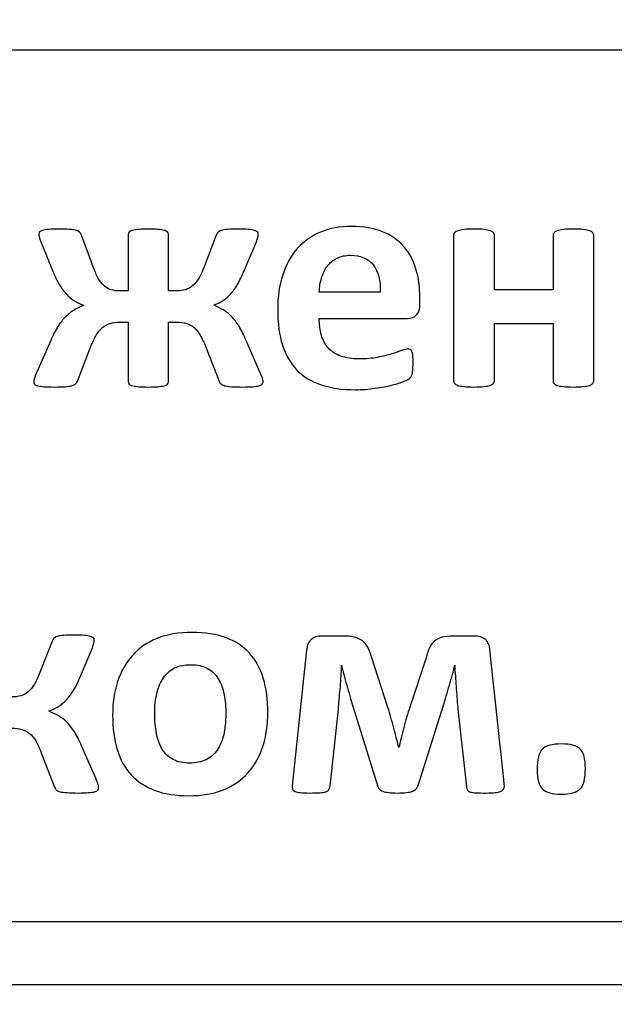
# Model space of a CAD drawing. Units: millimetres. Extents: x 439 to 1308, y -185 to 692.
# Drawn here: x 507 to 511, y 249 to 255 of the extents above; entities that cross this region are included whole.
import ezdxf

# ---------------------------------------------------------------- set-up
doc = ezdxf.new("R2010")
doc.units = ezdxf.units.MM
doc.header["$MEASUREMENT"] = 0
doc.layers.add('layer 1', color=7, linetype='Continuous')

msp = doc.modelspace()

# ---------------------------------------------------------------- linework, layer by layer
at = {"layer": 'layer 1', "lineweight": 20}
msp.add_open_spline([(464.8402, 296.0319), (464.8402, 296.0319), (841.44, 296.0319), (841.44, 296.0319), (841.44, 296.0319), (841.44, 296.0319), (841.44, 209.7892), (841.44, 209.7892), (841.44, 209.7892), (841.44, 209.7892), (464.8402, 209.7892), (464.8402, 209.7892), (464.8402, 209.7892), (464.8402, 209.7892), (464.8402, 296.0319), (464.8402, 296.0319)], degree=3, knots=[0, 0, 0, 0, 0.25, 0.25, 0.25, 0.25, 0.5, 0.5, 0.5, 0.5, 0.75, 0.75, 0.75, 0.75, 1, 1, 1, 1], dxfattribs=at)
at = {"layer": 'layer 1'}
for points, knots in [([(476.7442, 260.8541), (476.7442, 260.8541), (524.0646, 260.8541), (524.0646, 260.8541), (524.0646, 260.8541), (524.4328, 260.8541), (524.7679, 260.7047), (525.011, 260.4644), (525.011, 260.4644), (525.2535, 260.2243), (525.4042, 259.8931), (525.4042, 259.5289), (525.4042, 259.5289), (525.4042, 259.5289), (525.4042, 244.1794), (525.4042, 244.1794), (525.4042, 244.1794), (525.4042, 243.8153), (525.2535, 243.484), (525.011, 243.2439), (525.011, 243.2439), (524.7679, 243.0036), (524.4328, 242.8542), (524.0646, 242.8542), (524.0646, 242.8542), (524.0646, 242.8542), (476.7442, 242.8542), (476.7442, 242.8542), (476.7442, 242.8542), (476.3761, 242.8542), (476.0409, 243.0036), (475.7979, 243.2439), (475.7979, 243.2439), (475.5553, 243.484), (475.4045, 243.8153), (475.4045, 244.1794), (475.4045, 244.1794), (475.4045, 244.1794), (475.4045, 259.5289), (475.4045, 259.5289), (475.4045, 259.5289), (475.4045, 259.8931), (475.5553, 260.2243), (475.7979, 260.4644), (475.7979, 260.4644), (476.0409, 260.7047), (476.3761, 260.8541), (476.7442, 260.8541)], [0, 0, 0, 0, 0.083333, 0.083333, 0.083333, 0.083333, 0.166667, 0.166667, 0.166667, 0.166667, 0.25, 0.25, 0.25, 0.25, 0.333333, 0.333333, 0.333333, 0.333333, 0.416667, 0.416667, 0.416667, 0.416667, 0.5, 0.5, 0.5, 0.5, 0.583333, 0.583333, 0.583333, 0.583333, 0.666667, 0.666667, 0.666667, 0.666667, 0.75, 0.75, 0.75, 0.75, 0.833333, 0.833333, 0.833333, 0.833333, 0.916667, 0.916667, 0.916667, 0.916667, 1, 1, 1, 1]), ([(476.8417, 260.4541), (476.5564, 260.4541), (476.297, 260.3399), (476.1094, 260.1559), (476.1094, 260.1559), (475.9214, 259.9717), (475.8046, 259.7173), (475.8046, 259.4375), (475.8046, 259.4375), (475.8046, 259.4375), (475.8046, 244.2708), (475.8046, 244.2708), (475.8046, 244.2708), (475.8046, 243.991), (475.9214, 243.7366), (476.1094, 243.5524), (476.1094, 243.5524), (476.297, 243.3684), (476.5564, 243.2542), (476.8417, 243.2542), (476.8417, 243.2542), (476.8417, 243.2542), (523.9672, 243.2542), (523.9672, 243.2542), (523.9672, 243.2542), (524.2524, 243.2542), (524.5117, 243.3684), (524.6995, 243.5524), (524.6995, 243.5524), (524.8875, 243.7366), (525.0043, 243.991), (525.0043, 244.2708), (525.0043, 244.2708), (525.0043, 244.2708), (525.0043, 259.4375), (525.0043, 259.4375), (525.0043, 259.4375), (525.0043, 259.7173), (524.8875, 259.9717), (524.6995, 260.1559), (524.6995, 260.1559), (524.5117, 260.3399), (524.2524, 260.4541), (523.9672, 260.4541), (523.9672, 260.4541), (523.9672, 260.4541), (476.8417, 260.4541), (476.8417, 260.4541)], [0, 0, 0, 0, 0.083333, 0.083333, 0.083333, 0.083333, 0.166667, 0.166667, 0.166667, 0.166667, 0.25, 0.25, 0.25, 0.25, 0.333333, 0.333333, 0.333333, 0.333333, 0.416667, 0.416667, 0.416667, 0.416667, 0.5, 0.5, 0.5, 0.5, 0.583333, 0.583333, 0.583333, 0.583333, 0.666667, 0.666667, 0.666667, 0.666667, 0.75, 0.75, 0.75, 0.75, 0.833333, 0.833333, 0.833333, 0.833333, 0.916667, 0.916667, 0.916667, 0.916667, 1, 1, 1, 1]), ([(485.9046, 248.8541), (485.9046, 248.8541), (514.9044, 248.8541), (514.9044, 248.8541), (514.9044, 248.8541), (514.9044, 248.8541), (514.9044, 260.3541), (514.9044, 260.3541), (514.9044, 260.3541), (514.9044, 260.3541), (485.9046, 260.3541), (485.9046, 260.3541), (485.9046, 260.3541), (485.9046, 260.3541), (485.9046, 248.8541), (485.9046, 248.8541)], [0, 0, 0, 0, 0.25, 0.25, 0.25, 0.25, 0.5, 0.5, 0.5, 0.5, 0.75, 0.75, 0.75, 0.75, 1, 1, 1, 1]), ([(486.3045, 249.2541), (486.3045, 249.2541), (514.5045, 249.2541), (514.5045, 249.2541), (514.5045, 249.2541), (514.5045, 249.2541), (514.5045, 254.8041), (514.5045, 254.8041), (514.5045, 254.8041), (514.5045, 254.8041), (486.3045, 254.8041), (486.3045, 254.8041), (486.3045, 254.8041), (486.3045, 254.8041), (486.3045, 249.2541), (486.3045, 249.2541)], [0, 0, 0, 0, 0.25, 0.25, 0.25, 0.25, 0.5, 0.5, 0.5, 0.5, 0.75, 0.75, 0.75, 0.75, 1, 1, 1, 1]), ([(508.3236, 252.6892), (508.3236, 252.6839), (508.3218, 252.6793), (508.318, 252.6754), (508.318, 252.6754), (508.3141, 252.6716), (508.3074, 252.6684), (508.2975, 252.6659), (508.2975, 252.6659), (508.2873, 252.6638), (508.2742, 252.6617), (508.2576, 252.6603), (508.2576, 252.6603), (508.2411, 252.6589), (508.2195, 252.6581), (508.1934, 252.6581), (508.1934, 252.6581), (508.1645, 252.6581), (508.1409, 252.6589), (508.1222, 252.6603), (508.1222, 252.6603), (508.1035, 252.6617), (508.089, 252.6638), (508.0788, 252.6666), (508.0788, 252.6666), (508.0686, 252.6694), (508.0608, 252.673), (508.0559, 252.6779), (508.0559, 252.6779), (508.0513, 252.6828), (508.0474, 252.6881), (508.0446, 252.6945), (508.0446, 252.6945), (508.0446, 252.6945), (507.9588, 252.9125), (507.9588, 252.9125), (507.9588, 252.9125), (507.9472, 252.9428), (507.9356, 252.9682), (507.9236, 252.9884), (507.9236, 252.9884), (507.9119, 253.0088), (507.8992, 253.025), (507.8851, 253.037), (507.8851, 253.037), (507.871, 253.049), (507.8551, 253.0579), (507.8375, 253.0628), (507.8375, 253.0628), (507.8198, 253.0681), (507.799, 253.0706), (507.775, 253.0706), (507.775, 253.0706), (507.775, 253.0706), (507.7221, 253.0706), (507.7221, 253.0706), (507.7221, 253.0706), (507.7221, 253.0706), (507.7221, 252.6903), (507.7221, 252.6903), (507.7221, 252.6903), (507.7221, 252.685), (507.72, 252.68), (507.7154, 252.6758), (507.7154, 252.6758), (507.7108, 252.6719), (507.7034, 252.6684), (507.6932, 252.6659), (507.6932, 252.6659), (507.683, 252.6638), (507.6696, 252.6617), (507.6533, 252.6603), (507.6533, 252.6603), (507.6371, 252.6589), (507.6173, 252.6581), (507.5941, 252.6581), (507.5941, 252.6581), (507.5708, 252.6581), (507.5507, 252.6589), (507.5341, 252.6603), (507.5341, 252.6603), (507.5175, 252.6617), (507.5041, 252.6638), (507.4939, 252.6659), (507.4939, 252.6659), (507.4833, 252.6684), (507.4759, 252.6719), (507.4716, 252.6758), (507.4716, 252.6758), (507.4671, 252.68), (507.4649, 252.685), (507.4649, 252.6903), (507.4649, 252.6903), (507.4649, 252.6903), (507.4649, 253.0706), (507.4649, 253.0706), (507.4649, 253.0706), (507.4649, 253.0706), (507.4131, 253.0706), (507.4131, 253.0706), (507.4131, 253.0706), (507.3884, 253.0706), (507.3672, 253.0681), (507.3496, 253.0628), (507.3496, 253.0628), (507.3319, 253.0579), (507.3161, 253.049), (507.3016, 253.037), (507.3016, 253.037), (507.2871, 253.025), (507.2737, 253.0088), (507.2617, 252.9884), (507.2617, 252.9884), (507.2497, 252.9682), (507.2377, 252.9428), (507.2261, 252.9125), (507.2261, 252.9125), (507.2261, 252.9125), (507.1414, 252.6945), (507.1414, 252.6945), (507.1414, 252.6945), (507.1386, 252.6881), (507.1347, 252.6828), (507.1298, 252.6779), (507.1298, 252.6779), (507.1252, 252.673), (507.1174, 252.6694), (507.1072, 252.6666), (507.1072, 252.6666), (507.097, 252.6638), (507.0825, 252.6617), (507.0642, 252.6603), (507.0642, 252.6603), (507.0462, 252.6589), (507.0225, 252.6581), (506.9936, 252.6581), (506.9936, 252.6581), (506.9682, 252.6581), (506.9471, 252.6589), (506.9305, 252.6603), (506.9305, 252.6603), (506.9139, 252.6617), (506.9008, 252.6638), (506.8906, 252.6659), (506.8906, 252.6659), (506.8807, 252.6684), (506.8737, 252.6716), (506.8694, 252.6754), (506.8694, 252.6754), (506.8652, 252.6793), (506.8634, 252.6839), (506.8634, 252.6892), (506.8634, 252.6892), (506.8634, 252.6948), (506.8649, 252.7022), (506.8673, 252.7114), (506.8673, 252.7114), (506.8701, 252.7209), (506.8754, 252.7344), (506.8828, 252.7523), (506.8828, 252.7523), (506.8828, 252.7523), (506.9717, 252.9548), (506.9717, 252.9548), (506.9717, 252.9548), (506.9869, 252.9901), (507.0024, 253.0198), (507.018, 253.0437), (507.018, 253.0437), (507.0335, 253.0681), (507.0497, 253.0885), (507.067, 253.1055), (507.067, 253.1055), (507.0843, 253.1221), (507.1019, 253.1362), (507.1206, 253.1471), (507.1206, 253.1471), (507.1393, 253.158), (507.1591, 253.1683), (507.1806, 253.1771), (507.1806, 253.1771), (507.1806, 253.1771), (507.1806, 253.1792), (507.1806, 253.1792), (507.1806, 253.1792), (507.164, 253.1849), (507.1474, 253.1923), (507.1309, 253.2014), (507.1309, 253.2014), (507.1146, 253.2106), (507.098, 253.2233), (507.0818, 253.2392), (507.0818, 253.2392), (507.0656, 253.2551), (507.0497, 253.2748), (507.0338, 253.2985), (507.0338, 253.2985), (507.018, 253.3224), (507.0028, 253.3521), (506.9883, 253.3881), (506.9883, 253.3881), (506.9883, 253.3881), (506.9149, 253.5669), (506.9149, 253.5669), (506.9149, 253.5669), (506.9082, 253.5835), (506.9033, 253.5966), (506.9005, 253.6061), (506.9005, 253.6061), (506.8977, 253.6156), (506.8963, 253.6241), (506.8963, 253.6308), (506.8963, 253.6308), (506.8963, 253.6364), (506.898, 253.641), (506.9015, 253.6449), (506.9015, 253.6449), (506.9051, 253.6488), (506.9114, 253.6519), (506.9206, 253.6548), (506.9206, 253.6548), (506.9301, 253.6572), (506.9428, 253.6593), (506.959, 253.6608), (506.959, 253.6608), (506.9753, 253.6622), (506.9961, 253.6629), (507.0215, 253.6629), (507.0215, 253.6629), (507.0504, 253.6629), (507.0741, 253.6622), (507.0924, 253.6608), (507.0924, 253.6608), (507.1104, 253.6593), (507.1249, 253.6572), (507.1351, 253.6541), (507.1351, 253.6541), (507.1453, 253.6509), (507.1527, 253.647), (507.1573, 253.6417), (507.1573, 253.6417), (507.1619, 253.6364), (507.1654, 253.6304), (507.1682, 253.6237), (507.1682, 253.6237), (507.1682, 253.6237), (507.2416, 253.4219), (507.2416, 253.4219), (507.2416, 253.4219), (507.2526, 253.393), (507.2635, 253.369), (507.2748, 253.3493), (507.2748, 253.3493), (507.2857, 253.3295), (507.2981, 253.314), (507.3115, 253.3023), (507.3115, 253.3023), (507.3249, 253.2903), (507.3397, 253.2819), (507.3563, 253.2769), (507.3563, 253.2769), (507.3729, 253.2716), (507.3919, 253.2692), (507.4131, 253.2692), (507.4131, 253.2692), (507.4131, 253.2692), (507.4649, 253.2692), (507.4649, 253.2692), (507.4649, 253.2692), (507.4649, 253.2692), (507.4649, 253.6318), (507.4649, 253.6318), (507.4649, 253.6318), (507.4649, 253.6375), (507.4671, 253.6421), (507.4716, 253.6459), (507.4716, 253.6459), (507.4759, 253.6495), (507.4833, 253.6526), (507.4939, 253.6551), (507.4939, 253.6551), (507.5041, 253.6576), (507.5175, 253.6593), (507.5341, 253.6608), (507.5341, 253.6608), (507.5507, 253.6622), (507.5708, 253.6629), (507.5941, 253.6629), (507.5941, 253.6629), (507.6173, 253.6629), (507.6371, 253.6622), (507.6533, 253.6608), (507.6533, 253.6608), (507.6696, 253.6593), (507.683, 253.6576), (507.6932, 253.6551), (507.6932, 253.6551), (507.7034, 253.6526), (507.7108, 253.6495), (507.7154, 253.6459), (507.7154, 253.6459), (507.72, 253.6421), (507.7221, 253.6375), (507.7221, 253.6318), (507.7221, 253.6318), (507.7221, 253.6318), (507.7221, 253.2692), (507.7221, 253.2692), (507.7221, 253.2692), (507.7221, 253.2692), (507.775, 253.2692), (507.775, 253.2692), (507.775, 253.2692), (507.7955, 253.2692), (507.8142, 253.272), (507.8311, 253.2773), (507.8311, 253.2773), (507.8481, 253.2829), (507.8636, 253.2917), (507.8773, 253.3037), (507.8773, 253.3037), (507.8911, 253.3157), (507.9034, 253.3316), (507.9151, 253.3507), (507.9151, 253.3507), (507.9264, 253.3701), (507.9377, 253.3937), (507.9486, 253.4219), (507.9486, 253.4219), (507.9486, 253.4219), (508.0262, 253.6237), (508.0262, 253.6237), (508.0262, 253.6237), (508.0287, 253.6304), (508.0322, 253.6364), (508.0364, 253.6417), (508.0364, 253.6417), (508.0407, 253.647), (508.0477, 253.6509), (508.0576, 253.6541), (508.0576, 253.6541), (508.0675, 253.6572), (508.0813, 253.6593), (508.0989, 253.6608), (508.0989, 253.6608), (508.1165, 253.6622), (508.1395, 253.6629), (508.1677, 253.6629), (508.1677, 253.6629), (508.1931, 253.6629), (508.2139, 253.6622), (508.2301, 253.6608), (508.2301, 253.6608), (508.2464, 253.6593), (508.2591, 253.6572), (508.2686, 253.6548), (508.2686, 253.6548), (508.2778, 253.6519), (508.2841, 253.6488), (508.288, 253.6449), (508.288, 253.6449), (508.2919, 253.641), (508.2936, 253.6364), (508.2936, 253.6308), (508.2936, 253.6308), (508.2936, 253.6241), (508.2922, 253.6156), (508.2897, 253.6061), (508.2897, 253.6061), (508.2869, 253.5966), (508.282, 253.5835), (508.2753, 253.5669), (508.2753, 253.5669), (508.2753, 253.5669), (508.1987, 253.3881), (508.1987, 253.3881), (508.1987, 253.3881), (508.1843, 253.3528), (508.1691, 253.3231), (508.1536, 253.2992), (508.1536, 253.2992), (508.138, 253.2748), (508.1225, 253.2551), (508.1074, 253.2395), (508.1074, 253.2395), (508.0918, 253.224), (508.076, 253.2117), (508.0601, 253.2025), (508.0601, 253.2025), (508.0442, 253.1933), (508.028, 253.1859), (508.0118, 253.1803), (508.0118, 253.1803), (508.0118, 253.1803), (508.0118, 253.1782), (508.0118, 253.1782), (508.0118, 253.1782), (508.0329, 253.1693), (508.053, 253.1591), (508.0714, 253.1482), (508.0714, 253.1482), (508.0901, 253.1372), (508.1074, 253.1231), (508.1236, 253.1062), (508.1236, 253.1062), (508.1398, 253.0896), (508.1557, 253.0688), (508.1709, 253.0444), (508.1709, 253.0444), (508.186, 253.0198), (508.2012, 252.9901), (508.2164, 252.9548), (508.2164, 252.9548), (508.2164, 252.9548), (508.3042, 252.7523), (508.3042, 252.7523), (508.3042, 252.7523), (508.3081, 252.7435), (508.3116, 252.7358), (508.3144, 252.7291), (508.3144, 252.7291), (508.3173, 252.7227), (508.3194, 252.7167), (508.3204, 252.7114), (508.3204, 252.7114), (508.3218, 252.7065), (508.3229, 252.7019), (508.3233, 252.6987), (508.3233, 252.6987), (508.3236, 252.6952), (508.3236, 252.692), (508.3236, 252.6892)], [0, 0, 0, 0, 0.009259, 0.009259, 0.009259, 0.009259, 0.018519, 0.018519, 0.018519, 0.018519, 0.027778, 0.027778, 0.027778, 0.027778, 0.037037, 0.037037, 0.037037, 0.037037, 0.046296, 0.046296, 0.046296, 0.046296, 0.055556, 0.055556, 0.055556, 0.055556, 0.064815, 0.064815, 0.064815, 0.064815, 0.074074, 0.074074, 0.074074, 0.074074, 0.083333, 0.083333, 0.083333, 0.083333, 0.092593, 0.092593, 0.092593, 0.092593, 0.101852, 0.101852, 0.101852, 0.101852, 0.111111, 0.111111, 0.111111, 0.111111, 0.12037, 0.12037, 0.12037, 0.12037, 0.12963, 0.12963, 0.12963, 0.12963, 0.138889, 0.138889, 0.138889, 0.138889, 0.148148, 0.148148, 0.148148, 0.148148, 0.157407, 0.157407, 0.157407, 0.157407, 0.166667, 0.166667, 0.166667, 0.166667, 0.175926, 0.175926, 0.175926, 0.175926, 0.185185, 0.185185, 0.185185, 0.185185, 0.194444, 0.194444, 0.194444, 0.194444, 0.203704, 0.203704, 0.203704, 0.203704, 0.212963, 0.212963, 0.212963, 0.212963, 0.222222, 0.222222, 0.222222, 0.222222, 0.231481, 0.231481, 0.231481, 0.231481, 0.240741, 0.240741, 0.240741, 0.240741, 0.25, 0.25, 0.25, 0.25, 0.259259, 0.259259, 0.259259, 0.259259, 0.268519, 0.268519, 0.268519, 0.268519, 0.277778, 0.277778, 0.277778, 0.277778, 0.287037, 0.287037, 0.287037, 0.287037, 0.296296, 0.296296, 0.296296, 0.296296, 0.305556, 0.305556, 0.305556, 0.305556, 0.314815, 0.314815, 0.314815, 0.314815, 0.324074, 0.324074, 0.324074, 0.324074, 0.333333, 0.333333, 0.333333, 0.333333, 0.342593, 0.342593, 0.342593, 0.342593, 0.351852, 0.351852, 0.351852, 0.351852, 0.361111, 0.361111, 0.361111, 0.361111, 0.37037, 0.37037, 0.37037, 0.37037, 0.37963, 0.37963, 0.37963, 0.37963, 0.388889, 0.388889, 0.388889, 0.388889, 0.398148, 0.398148, 0.398148, 0.398148, 0.407407, 0.407407, 0.407407, 0.407407, 0.416667, 0.416667, 0.416667, 0.416667, 0.425926, 0.425926, 0.425926, 0.425926, 0.435185, 0.435185, 0.435185, 0.435185, 0.444444, 0.444444, 0.444444, 0.444444, 0.453704, 0.453704, 0.453704, 0.453704, 0.462963, 0.462963, 0.462963, 0.462963, 0.472222, 0.472222, 0.472222, 0.472222, 0.481481, 0.481481, 0.481481, 0.481481, 0.490741, 0.490741, 0.490741, 0.490741, 0.5, 0.5, 0.5, 0.5, 0.509259, 0.509259, 0.509259, 0.509259, 0.518519, 0.518519, 0.518519, 0.518519, 0.527778, 0.527778, 0.527778, 0.527778, 0.537037, 0.537037, 0.537037, 0.537037, 0.546296, 0.546296, 0.546296, 0.546296, 0.555556, 0.555556, 0.555556, 0.555556, 0.564815, 0.564815, 0.564815, 0.564815, 0.574074, 0.574074, 0.574074, 0.574074, 0.583333, 0.583333, 0.583333, 0.583333, 0.592593, 0.592593, 0.592593, 0.592593, 0.601852, 0.601852, 0.601852, 0.601852, 0.611111, 0.611111, 0.611111, 0.611111, 0.62037, 0.62037, 0.62037, 0.62037, 0.62963, 0.62963, 0.62963, 0.62963, 0.638889, 0.638889, 0.638889, 0.638889, 0.648148, 0.648148, 0.648148, 0.648148, 0.657407, 0.657407, 0.657407, 0.657407, 0.666667, 0.666667, 0.666667, 0.666667, 0.675926, 0.675926, 0.675926, 0.675926, 0.685185, 0.685185, 0.685185, 0.685185, 0.694444, 0.694444, 0.694444, 0.694444, 0.703704, 0.703704, 0.703704, 0.703704, 0.712963, 0.712963, 0.712963, 0.712963, 0.722222, 0.722222, 0.722222, 0.722222, 0.731481, 0.731481, 0.731481, 0.731481, 0.740741, 0.740741, 0.740741, 0.740741, 0.75, 0.75, 0.75, 0.75, 0.759259, 0.759259, 0.759259, 0.759259, 0.768519, 0.768519, 0.768519, 0.768519, 0.777778, 0.777778, 0.777778, 0.777778, 0.787037, 0.787037, 0.787037, 0.787037, 0.796296, 0.796296, 0.796296, 0.796296, 0.805556, 0.805556, 0.805556, 0.805556, 0.814815, 0.814815, 0.814815, 0.814815, 0.824074, 0.824074, 0.824074, 0.824074, 0.833333, 0.833333, 0.833333, 0.833333, 0.842593, 0.842593, 0.842593, 0.842593, 0.851852, 0.851852, 0.851852, 0.851852, 0.861111, 0.861111, 0.861111, 0.861111, 0.87037, 0.87037, 0.87037, 0.87037, 0.87963, 0.87963, 0.87963, 0.87963, 0.888889, 0.888889, 0.888889, 0.888889, 0.898148, 0.898148, 0.898148, 0.898148, 0.907407, 0.907407, 0.907407, 0.907407, 0.916667, 0.916667, 0.916667, 0.916667, 0.925926, 0.925926, 0.925926, 0.925926, 0.935185, 0.935185, 0.935185, 0.935185, 0.944444, 0.944444, 0.944444, 0.944444, 0.953704, 0.953704, 0.953704, 0.953704, 0.962963, 0.962963, 0.962963, 0.962963, 0.972222, 0.972222, 0.972222, 0.972222, 0.981481, 0.981481, 0.981481, 0.981481, 0.990741, 0.990741, 0.990741, 0.990741, 1, 1, 1, 1]), ([(509.322, 253.1873), (509.322, 253.1559), (509.3149, 253.1323), (509.3008, 253.1171), (509.3008, 253.1171), (509.2867, 253.102), (509.2673, 253.0945), (509.2426, 253.0945), (509.2426, 253.0945), (509.2426, 253.0945), (508.6813, 253.0945), (508.6813, 253.0945), (508.6813, 253.0945), (508.6813, 253.055), (508.6859, 253.0194), (508.6951, 252.9876), (508.6951, 252.9876), (508.7046, 252.9555), (508.7194, 252.9284), (508.7396, 252.9058), (508.7396, 252.9058), (508.76, 252.8836), (508.7861, 252.8663), (508.8182, 252.8547), (508.8182, 252.8547), (508.8503, 252.843), (508.8888, 252.837), (508.9336, 252.837), (508.9336, 252.837), (508.9791, 252.837), (509.019, 252.8405), (509.0532, 252.8469), (509.0532, 252.8469), (509.0877, 252.8536), (509.1177, 252.8606), (509.1428, 252.8688), (509.1428, 252.8688), (509.1678, 252.8765), (509.1886, 252.8839), (509.2052, 252.8903), (509.2052, 252.8903), (509.2218, 252.897), (509.2352, 252.9002), (509.2454, 252.9002), (509.2454, 252.9002), (509.2518, 252.9002), (509.2571, 252.8991), (509.261, 252.8966), (509.261, 252.8966), (509.2652, 252.8942), (509.2687, 252.8899), (509.2715, 252.8836), (509.2715, 252.8836), (509.274, 252.8776), (509.2761, 252.8688), (509.2772, 252.8571), (509.2772, 252.8571), (509.2783, 252.8458), (509.2786, 252.8317), (509.2786, 252.8144), (509.2786, 252.8144), (509.2786, 252.7993), (509.2783, 252.7862), (509.2775, 252.7756), (509.2775, 252.7756), (509.2768, 252.765), (509.2758, 252.7559), (509.2744, 252.7481), (509.2744, 252.7481), (509.2733, 252.7407), (509.2712, 252.7344), (509.2684, 252.7291), (509.2684, 252.7291), (509.2656, 252.7238), (509.262, 252.7188), (509.2574, 252.7142), (509.2574, 252.7142), (509.2529, 252.7093), (509.2409, 252.7026), (509.2207, 252.6945), (509.2207, 252.6945), (509.2006, 252.6864), (509.1752, 252.6783), (509.1442, 252.6701), (509.1442, 252.6701), (509.1131, 252.6624), (509.0779, 252.6553), (509.038, 252.6497), (509.038, 252.6497), (508.9978, 252.6437), (508.9551, 252.6409), (508.9096, 252.6409), (508.9096, 252.6409), (508.8277, 252.6409), (508.7558, 252.6511), (508.694, 252.6719), (508.694, 252.6719), (508.6327, 252.6924), (508.5812, 252.7238), (508.5395, 252.7657), (508.5395, 252.7657), (508.4982, 252.8077), (508.4676, 252.861), (508.4471, 252.9249), (508.4471, 252.9249), (508.427, 252.9891), (508.4168, 253.0642), (508.4168, 253.1503), (508.4168, 253.1503), (508.4168, 253.2321), (508.4273, 253.3062), (508.4489, 253.3718), (508.4489, 253.3718), (508.47, 253.4378), (508.5011, 253.4935), (508.5416, 253.5394), (508.5416, 253.5394), (508.5826, 253.5853), (508.632, 253.6202), (508.6902, 253.6442), (508.6902, 253.6442), (508.7484, 253.6685), (508.814, 253.6805), (508.887, 253.6805), (508.887, 253.6805), (508.9643, 253.6805), (509.0302, 253.6692), (509.0849, 253.6463), (509.0849, 253.6463), (509.1396, 253.6237), (509.1848, 253.592), (509.2197, 253.5518), (509.2197, 253.5518), (509.255, 253.5115), (509.2807, 253.4639), (509.2973, 253.4085), (509.2973, 253.4085), (509.3139, 253.3535), (509.322, 253.2935), (509.322, 253.229), (509.322, 253.229), (509.322, 253.229), (509.322, 253.1873), (509.322, 253.1873)], [0, 0, 0, 0, 0.027778, 0.027778, 0.027778, 0.027778, 0.055556, 0.055556, 0.055556, 0.055556, 0.083333, 0.083333, 0.083333, 0.083333, 0.111111, 0.111111, 0.111111, 0.111111, 0.138889, 0.138889, 0.138889, 0.138889, 0.166667, 0.166667, 0.166667, 0.166667, 0.194444, 0.194444, 0.194444, 0.194444, 0.222222, 0.222222, 0.222222, 0.222222, 0.25, 0.25, 0.25, 0.25, 0.277778, 0.277778, 0.277778, 0.277778, 0.305556, 0.305556, 0.305556, 0.305556, 0.333333, 0.333333, 0.333333, 0.333333, 0.361111, 0.361111, 0.361111, 0.361111, 0.388889, 0.388889, 0.388889, 0.388889, 0.416667, 0.416667, 0.416667, 0.416667, 0.444444, 0.444444, 0.444444, 0.444444, 0.472222, 0.472222, 0.472222, 0.472222, 0.5, 0.5, 0.5, 0.5, 0.527778, 0.527778, 0.527778, 0.527778, 0.555556, 0.555556, 0.555556, 0.555556, 0.583333, 0.583333, 0.583333, 0.583333, 0.611111, 0.611111, 0.611111, 0.611111, 0.638889, 0.638889, 0.638889, 0.638889, 0.666667, 0.666667, 0.666667, 0.666667, 0.694444, 0.694444, 0.694444, 0.694444, 0.722222, 0.722222, 0.722222, 0.722222, 0.75, 0.75, 0.75, 0.75, 0.777778, 0.777778, 0.777778, 0.777778, 0.805556, 0.805556, 0.805556, 0.805556, 0.833333, 0.833333, 0.833333, 0.833333, 0.861111, 0.861111, 0.861111, 0.861111, 0.888889, 0.888889, 0.888889, 0.888889, 0.916667, 0.916667, 0.916667, 0.916667, 0.944444, 0.944444, 0.944444, 0.944444, 0.972222, 0.972222, 0.972222, 0.972222, 1, 1, 1, 1]), ([(510.4291, 252.6998), (510.4291, 252.6927), (510.4273, 252.6867), (510.4231, 252.6814), (510.4231, 252.6814), (510.4188, 252.6765), (510.4121, 252.6719), (510.4023, 252.6687), (510.4023, 252.6687), (510.3927, 252.6652), (510.3793, 252.6627), (510.3624, 252.661), (510.3624, 252.661), (510.3458, 252.6592), (510.325, 252.6581), (510.3, 252.6581), (510.3, 252.6581), (510.2746, 252.6581), (510.2534, 252.6592), (510.2365, 252.661), (510.2365, 252.661), (510.2195, 252.6627), (510.2065, 252.6652), (510.1966, 252.6687), (510.1966, 252.6687), (510.1871, 252.6719), (510.18, 252.6765), (510.1761, 252.6814), (510.1761, 252.6814), (510.1719, 252.6867), (510.1698, 252.6927), (510.1698, 252.6998), (510.1698, 252.6998), (510.1698, 252.6998), (510.1698, 253.0624), (510.1698, 253.0624), (510.1698, 253.0624), (510.1698, 253.0624), (509.7965, 253.0624), (509.7965, 253.0624), (509.7965, 253.0624), (509.7965, 253.0624), (509.7965, 252.6998), (509.7965, 252.6998), (509.7965, 252.6998), (509.7965, 252.6927), (509.7948, 252.6867), (509.7905, 252.6814), (509.7905, 252.6814), (509.7863, 252.6765), (509.7792, 252.6719), (509.7694, 252.6687), (509.7694, 252.6687), (509.7591, 252.6652), (509.7461, 252.6627), (509.7295, 252.661), (509.7295, 252.661), (509.7129, 252.6592), (509.6921, 252.6581), (509.6664, 252.6581), (509.6664, 252.6581), (509.641, 252.6581), (509.6198, 252.6592), (509.6036, 252.661), (509.6036, 252.661), (509.587, 252.6627), (509.5736, 252.6652), (509.5637, 252.6687), (509.5637, 252.6687), (509.5535, 252.6719), (509.5464, 252.6765), (509.5425, 252.6814), (509.5425, 252.6814), (509.5383, 252.6867), (509.5362, 252.6927), (509.5362, 252.6998), (509.5362, 252.6998), (509.5362, 252.6998), (509.5362, 253.6216), (509.5362, 253.6216), (509.5362, 253.6216), (509.5362, 253.6283), (509.5383, 253.6347), (509.5425, 253.6396), (509.5425, 253.6396), (509.5464, 253.6449), (509.5535, 253.6491), (509.5637, 253.6526), (509.5637, 253.6526), (509.5736, 253.6562), (509.587, 253.6586), (509.6036, 253.6604), (509.6036, 253.6604), (509.6198, 253.6622), (509.641, 253.6629), (509.6664, 253.6629), (509.6664, 253.6629), (509.6921, 253.6629), (509.7129, 253.6622), (509.7295, 253.6604), (509.7295, 253.6604), (509.7461, 253.6586), (509.7591, 253.6562), (509.7694, 253.6526), (509.7694, 253.6526), (509.7792, 253.6491), (509.7863, 253.6449), (509.7905, 253.6396), (509.7905, 253.6396), (509.7948, 253.6347), (509.7965, 253.6283), (509.7965, 253.6216), (509.7965, 253.6216), (509.7965, 253.6216), (509.7965, 253.2762), (509.7965, 253.2762), (509.7965, 253.2762), (509.7965, 253.2762), (510.1698, 253.2762), (510.1698, 253.2762), (510.1698, 253.2762), (510.1698, 253.2762), (510.1698, 253.6216), (510.1698, 253.6216), (510.1698, 253.6216), (510.1698, 253.6283), (510.1719, 253.6347), (510.1761, 253.6396), (510.1761, 253.6396), (510.18, 253.6449), (510.1871, 253.6491), (510.1966, 253.6526), (510.1966, 253.6526), (510.2065, 253.6562), (510.2195, 253.6586), (510.2365, 253.6604), (510.2365, 253.6604), (510.2534, 253.6622), (510.2746, 253.6629), (510.3, 253.6629), (510.3, 253.6629), (510.325, 253.6629), (510.3458, 253.6622), (510.3624, 253.6604), (510.3624, 253.6604), (510.3793, 253.6586), (510.3927, 253.6562), (510.4023, 253.6526), (510.4023, 253.6526), (510.4121, 253.6491), (510.4188, 253.6449), (510.4231, 253.6396), (510.4231, 253.6396), (510.4273, 253.6347), (510.4291, 253.6283), (510.4291, 253.6216), (510.4291, 253.6216), (510.4291, 253.6216), (510.4291, 252.6998), (510.4291, 252.6998)], [0, 0, 0, 0, 0.025, 0.025, 0.025, 0.025, 0.05, 0.05, 0.05, 0.05, 0.075, 0.075, 0.075, 0.075, 0.1, 0.1, 0.1, 0.1, 0.125, 0.125, 0.125, 0.125, 0.15, 0.15, 0.15, 0.15, 0.175, 0.175, 0.175, 0.175, 0.2, 0.2, 0.2, 0.2, 0.225, 0.225, 0.225, 0.225, 0.25, 0.25, 0.25, 0.25, 0.275, 0.275, 0.275, 0.275, 0.3, 0.3, 0.3, 0.3, 0.325, 0.325, 0.325, 0.325, 0.35, 0.35, 0.35, 0.35, 0.375, 0.375, 0.375, 0.375, 0.4, 0.4, 0.4, 0.4, 0.425, 0.425, 0.425, 0.425, 0.45, 0.45, 0.45, 0.45, 0.475, 0.475, 0.475, 0.475, 0.5, 0.5, 0.5, 0.5, 0.525, 0.525, 0.525, 0.525, 0.55, 0.55, 0.55, 0.55, 0.575, 0.575, 0.575, 0.575, 0.6, 0.6, 0.6, 0.6, 0.625, 0.625, 0.625, 0.625, 0.65, 0.65, 0.65, 0.65, 0.675, 0.675, 0.675, 0.675, 0.7, 0.7, 0.7, 0.7, 0.725, 0.725, 0.725, 0.725, 0.75, 0.75, 0.75, 0.75, 0.775, 0.775, 0.775, 0.775, 0.8, 0.8, 0.8, 0.8, 0.825, 0.825, 0.825, 0.825, 0.85, 0.85, 0.85, 0.85, 0.875, 0.875, 0.875, 0.875, 0.9, 0.9, 0.9, 0.9, 0.925, 0.925, 0.925, 0.925, 0.95, 0.95, 0.95, 0.95, 0.975, 0.975, 0.975, 0.975, 1, 1, 1, 1]), ([(509.0698, 253.2618), (509.0719, 253.3348), (509.0574, 253.3923), (509.026, 253.4339), (509.026, 253.4339), (508.9946, 253.4755), (508.9463, 253.4964), (508.8807, 253.4964), (508.8807, 253.4964), (508.8475, 253.4964), (508.8189, 253.4904), (508.7946, 253.478), (508.7946, 253.478), (508.7699, 253.4657), (508.7498, 253.4487), (508.7336, 253.4279), (508.7336, 253.4279), (508.7173, 253.4068), (508.705, 253.3821), (508.6962, 253.3535), (508.6962, 253.3535), (508.6877, 253.3249), (508.6828, 253.2942), (508.6813, 253.2618), (508.6813, 253.2618), (508.6813, 253.2618), (509.0698, 253.2618), (509.0698, 253.2618)], [0, 0, 0, 0, 0.142857, 0.142857, 0.142857, 0.142857, 0.285714, 0.285714, 0.285714, 0.285714, 0.428571, 0.428571, 0.428571, 0.428571, 0.571429, 0.571429, 0.571429, 0.571429, 0.714286, 0.714286, 0.714286, 0.714286, 0.857143, 0.857143, 0.857143, 0.857143, 1, 1, 1, 1]), ([(507.2771, 250.1055), (507.2771, 250.1002), (507.2753, 250.0956), (507.2714, 250.0917), (507.2714, 250.0917), (507.2675, 250.0879), (507.2608, 250.0847), (507.2513, 250.0822), (507.2513, 250.0822), (507.2418, 250.0801), (507.2284, 250.078), (507.2114, 250.0766), (507.2114, 250.0766), (507.1945, 250.0752), (507.1733, 250.0744), (507.1479, 250.0744), (507.1479, 250.0744), (507.119, 250.0744), (507.0954, 250.0752), (507.0767, 250.0766), (507.0767, 250.0766), (507.058, 250.078), (507.0432, 250.0801), (507.0322, 250.0822), (507.0322, 250.0822), (507.0213, 250.0847), (507.0132, 250.0882), (507.0086, 250.0931), (507.0086, 250.0931), (507.0037, 250.0981), (506.9998, 250.1037), (506.997, 250.1108), (506.997, 250.1108), (506.997, 250.1108), (506.9112, 250.3309), (506.9112, 250.3309), (506.9112, 250.3309), (506.901, 250.3606), (506.8897, 250.3853), (506.8777, 250.4054), (506.8777, 250.4054), (506.8657, 250.4255), (506.8523, 250.4413), (506.8378, 250.4533), (506.8378, 250.4533), (506.8234, 250.4653), (506.8068, 250.4742), (506.7881, 250.4791), (506.7881, 250.4791), (506.7698, 250.4844), (506.7482, 250.4869), (506.7242, 250.4869), (506.7242, 250.4869), (506.7242, 250.4869), (506.6713, 250.4869), (506.6713, 250.4869), (506.6713, 250.4869), (506.6713, 250.4869), (506.6713, 250.1108), (506.6713, 250.1108), (506.6713, 250.1108), (506.6713, 250.1058), (506.6692, 250.1013), (506.6643, 250.0967), (506.6643, 250.0967), (506.6593, 250.0924), (506.6519, 250.0882), (506.6413, 250.085), (506.6413, 250.085), (506.6311, 250.0815), (506.6177, 250.079), (506.6011, 250.0773), (506.6011, 250.0773), (506.5845, 250.0755), (506.5648, 250.0744), (506.5412, 250.0744), (506.5412, 250.0744), (506.5172, 250.0744), (506.4967, 250.0755), (506.4801, 250.0773), (506.4801, 250.0773), (506.4639, 250.079), (506.4501, 250.0815), (506.4399, 250.085), (506.4399, 250.085), (506.4297, 250.0882), (506.4223, 250.0924), (506.4177, 250.0967), (506.4177, 250.0967), (506.4131, 250.1013), (506.411, 250.1058), (506.411, 250.1108), (506.411, 250.1108), (506.411, 250.1108), (506.411, 251.0439), (506.411, 251.0439), (506.411, 251.0439), (506.411, 251.0488), (506.4131, 251.0534), (506.4177, 251.058), (506.4177, 251.058), (506.4223, 251.0626), (506.4297, 251.0661), (506.4399, 251.0693), (506.4399, 251.0693), (506.4501, 251.0725), (506.4639, 251.0749), (506.4801, 251.0767), (506.4801, 251.0767), (506.4967, 251.0785), (506.5172, 251.0792), (506.5412, 251.0792), (506.5412, 251.0792), (506.5648, 251.0792), (506.5845, 251.0785), (506.6011, 251.0767), (506.6011, 251.0767), (506.6177, 251.0749), (506.6311, 251.0725), (506.6413, 251.0693), (506.6413, 251.0693), (506.6519, 251.0661), (506.6593, 251.0626), (506.6643, 251.058), (506.6643, 251.058), (506.6692, 251.0534), (506.6713, 251.0488), (506.6713, 251.0439), (506.6713, 251.0439), (506.6713, 251.0439), (506.6713, 250.6855), (506.6713, 250.6855), (506.6713, 250.6855), (506.6713, 250.6855), (506.7242, 250.6855), (506.7242, 250.6855), (506.7242, 250.6855), (506.7454, 250.6855), (506.7648, 250.6879), (506.7821, 250.6932), (506.7821, 250.6932), (506.7994, 250.6982), (506.8149, 250.707), (506.829, 250.719), (506.829, 250.719), (506.8431, 250.731), (506.8562, 250.7472), (506.8685, 250.767), (506.8685, 250.767), (506.8805, 250.7871), (506.8918, 250.8118), (506.9031, 250.8414), (506.9031, 250.8414), (506.9031, 250.8414), (506.9804, 251.04), (506.9804, 251.04), (506.9804, 251.04), (506.9825, 251.0467), (506.986, 251.0527), (506.991, 251.058), (506.991, 251.058), (506.9955, 251.0633), (507.0029, 251.0672), (507.0132, 251.0704), (507.0132, 251.0704), (507.0231, 251.0735), (507.0368, 251.0756), (507.0545, 251.0771), (507.0545, 251.0771), (507.0721, 251.0785), (507.0954, 251.0792), (507.1243, 251.0792), (507.1243, 251.0792), (507.1497, 251.0792), (507.1705, 251.0785), (507.1867, 251.0771), (507.1867, 251.0771), (507.203, 251.0756), (507.2157, 251.0735), (507.2248, 251.0711), (507.2248, 251.0711), (507.2344, 251.0682), (507.2407, 251.0651), (507.2439, 251.0612), (507.2439, 251.0612), (507.2474, 251.0573), (507.2492, 251.0527), (507.2492, 251.0471), (507.2492, 251.0471), (507.2492, 251.0404), (507.2478, 251.0319), (507.245, 251.0224), (507.245, 251.0224), (507.2425, 251.0129), (507.2375, 250.9998), (507.2305, 250.9832), (507.2305, 250.9832), (507.2305, 250.9832), (507.1571, 250.8075), (507.1571, 250.8075), (507.1571, 250.8075), (507.1426, 250.7723), (507.1275, 250.7423), (507.1113, 250.7179), (507.1113, 250.7179), (507.095, 250.6936), (507.0784, 250.6735), (507.0615, 250.6576), (507.0615, 250.6576), (507.0449, 250.6417), (507.0276, 250.629), (507.0104, 250.6191), (507.0104, 250.6191), (506.9934, 250.6096), (506.9768, 250.6022), (506.961, 250.5966), (506.961, 250.5966), (506.961, 250.5966), (506.961, 250.5945), (506.961, 250.5945), (506.961, 250.5945), (506.9821, 250.5856), (507.0022, 250.5758), (507.0209, 250.5655), (507.0209, 250.5655), (507.0393, 250.5553), (507.0573, 250.5419), (507.0742, 250.5253), (507.0742, 250.5253), (507.0908, 250.5087), (507.107, 250.4883), (507.1225, 250.4636), (507.1225, 250.4636), (507.1381, 250.4392), (507.1536, 250.4099), (507.1688, 250.3754), (507.1688, 250.3754), (507.1688, 250.3754), (507.2584, 250.1686), (507.2584, 250.1686), (507.2584, 250.1686), (507.2626, 250.1598), (507.2658, 250.1521), (507.2682, 250.1454), (507.2682, 250.1454), (507.2707, 250.139), (507.2728, 250.133), (507.2739, 250.1277), (507.2739, 250.1277), (507.2753, 250.1228), (507.2764, 250.1182), (507.2767, 250.115), (507.2767, 250.115), (507.2771, 250.1115), (507.2771, 250.1083), (507.2771, 250.1055)], [0, 0, 0, 0, 0.015625, 0.015625, 0.015625, 0.015625, 0.03125, 0.03125, 0.03125, 0.03125, 0.046875, 0.046875, 0.046875, 0.046875, 0.0625, 0.0625, 0.0625, 0.0625, 0.078125, 0.078125, 0.078125, 0.078125, 0.09375, 0.09375, 0.09375, 0.09375, 0.109375, 0.109375, 0.109375, 0.109375, 0.125, 0.125, 0.125, 0.125, 0.140625, 0.140625, 0.140625, 0.140625, 0.15625, 0.15625, 0.15625, 0.15625, 0.171875, 0.171875, 0.171875, 0.171875, 0.1875, 0.1875, 0.1875, 0.1875, 0.203125, 0.203125, 0.203125, 0.203125, 0.21875, 0.21875, 0.21875, 0.21875, 0.234375, 0.234375, 0.234375, 0.234375, 0.25, 0.25, 0.25, 0.25, 0.265625, 0.265625, 0.265625, 0.265625, 0.28125, 0.28125, 0.28125, 0.28125, 0.296875, 0.296875, 0.296875, 0.296875, 0.3125, 0.3125, 0.3125, 0.3125, 0.328125, 0.328125, 0.328125, 0.328125, 0.34375, 0.34375, 0.34375, 0.34375, 0.359375, 0.359375, 0.359375, 0.359375, 0.375, 0.375, 0.375, 0.375, 0.390625, 0.390625, 0.390625, 0.390625, 0.40625, 0.40625, 0.40625, 0.40625, 0.421875, 0.421875, 0.421875, 0.421875, 0.4375, 0.4375, 0.4375, 0.4375, 0.453125, 0.453125, 0.453125, 0.453125, 0.46875, 0.46875, 0.46875, 0.46875, 0.484375, 0.484375, 0.484375, 0.484375, 0.5, 0.5, 0.5, 0.5, 0.515625, 0.515625, 0.515625, 0.515625, 0.53125, 0.53125, 0.53125, 0.53125, 0.546875, 0.546875, 0.546875, 0.546875, 0.5625, 0.5625, 0.5625, 0.5625, 0.578125, 0.578125, 0.578125, 0.578125, 0.59375, 0.59375, 0.59375, 0.59375, 0.609375, 0.609375, 0.609375, 0.609375, 0.625, 0.625, 0.625, 0.625, 0.640625, 0.640625, 0.640625, 0.640625, 0.65625, 0.65625, 0.65625, 0.65625, 0.671875, 0.671875, 0.671875, 0.671875, 0.6875, 0.6875, 0.6875, 0.6875, 0.703125, 0.703125, 0.703125, 0.703125, 0.71875, 0.71875, 0.71875, 0.71875, 0.734375, 0.734375, 0.734375, 0.734375, 0.75, 0.75, 0.75, 0.75, 0.765625, 0.765625, 0.765625, 0.765625, 0.78125, 0.78125, 0.78125, 0.78125, 0.796875, 0.796875, 0.796875, 0.796875, 0.8125, 0.8125, 0.8125, 0.8125, 0.828125, 0.828125, 0.828125, 0.828125, 0.84375, 0.84375, 0.84375, 0.84375, 0.859375, 0.859375, 0.859375, 0.859375, 0.875, 0.875, 0.875, 0.875, 0.890625, 0.890625, 0.890625, 0.890625, 0.90625, 0.90625, 0.90625, 0.90625, 0.921875, 0.921875, 0.921875, 0.921875, 0.9375, 0.9375, 0.9375, 0.9375, 0.953125, 0.953125, 0.953125, 0.953125, 0.96875, 0.96875, 0.96875, 0.96875, 0.984375, 0.984375, 0.984375, 0.984375, 1, 1, 1, 1]), ([(508.3542, 250.5863), (508.3542, 250.5077), (508.3436, 250.4361), (508.3231, 250.3711), (508.3231, 250.3711), (508.3023, 250.3066), (508.2709, 250.2505), (508.2289, 250.2039), (508.2289, 250.2039), (508.187, 250.157), (508.1344, 250.1207), (508.0709, 250.0953), (508.0709, 250.0953), (508.0074, 250.0699), (507.9333, 250.0572), (507.8486, 250.0572), (507.8486, 250.0572), (507.7668, 250.0572), (507.6955, 250.0685), (507.6349, 250.091), (507.6349, 250.091), (507.5742, 250.114), (507.5237, 250.1471), (507.4839, 250.1905), (507.4839, 250.1905), (507.444, 250.2339), (507.4144, 250.2872), (507.395, 250.3507), (507.395, 250.3507), (507.3756, 250.4138), (507.366, 250.4861), (507.366, 250.5676), (507.366, 250.5676), (507.366, 250.6463), (507.3766, 250.7179), (507.3974, 250.7832), (507.3974, 250.7832), (507.4186, 250.8481), (507.45, 250.9038), (507.492, 250.9504), (507.492, 250.9504), (507.5343, 250.997), (507.5865, 251.033), (507.6497, 251.0584), (507.6497, 251.0584), (507.7128, 251.0841), (507.7866, 251.0968), (507.8716, 251.0968), (507.8716, 251.0968), (507.9541, 251.0968), (508.0257, 251.0855), (508.0864, 251.0633), (508.0864, 251.0633), (508.1471, 251.0407), (508.1972, 251.0079), (508.2367, 250.9645), (508.2367, 250.9645), (508.2766, 250.9211), (508.3059, 250.8675), (508.3253, 250.8044), (508.3253, 250.8044), (508.3443, 250.7409), (508.3542, 250.6682), (508.3542, 250.5863)], [0, 0, 0, 0, 0.0625, 0.0625, 0.0625, 0.0625, 0.125, 0.125, 0.125, 0.125, 0.1875, 0.1875, 0.1875, 0.1875, 0.25, 0.25, 0.25, 0.25, 0.3125, 0.3125, 0.3125, 0.3125, 0.375, 0.375, 0.375, 0.375, 0.4375, 0.4375, 0.4375, 0.4375, 0.5, 0.5, 0.5, 0.5, 0.5625, 0.5625, 0.5625, 0.5625, 0.625, 0.625, 0.625, 0.625, 0.6875, 0.6875, 0.6875, 0.6875, 0.75, 0.75, 0.75, 0.75, 0.8125, 0.8125, 0.8125, 0.8125, 0.875, 0.875, 0.875, 0.875, 0.9375, 0.9375, 0.9375, 0.9375, 1, 1, 1, 1]), ([(509.8602, 250.121), (509.8616, 250.1037), (509.8535, 250.0917), (509.8362, 250.085), (509.8362, 250.085), (509.819, 250.078), (509.7886, 250.0744), (509.7445, 250.0744), (509.7445, 250.0744), (509.7174, 250.0744), (509.6958, 250.0748), (509.6796, 250.0755), (509.6796, 250.0755), (509.6637, 250.0762), (509.651, 250.078), (509.6426, 250.0808), (509.6426, 250.0808), (509.6341, 250.0836), (509.6281, 250.0875), (509.6249, 250.0928), (509.6249, 250.0928), (509.6218, 250.0977), (509.62, 250.1044), (509.6193, 250.1129), (509.6193, 250.1129), (509.6193, 250.1129), (509.5646, 250.6079), (509.5646, 250.6079), (509.5646, 250.6079), (509.5625, 250.6259), (509.5607, 250.646), (509.559, 250.6678), (509.559, 250.6678), (509.5572, 250.6901), (509.5554, 250.7123), (509.5537, 250.7349), (509.5537, 250.7349), (509.5519, 250.7578), (509.5505, 250.7804), (509.5491, 250.8026), (509.5491, 250.8026), (509.5477, 250.8252), (509.5459, 250.8453), (509.5438, 250.8633), (509.5438, 250.8633), (509.5438, 250.8633), (509.5448, 250.889), (509.5448, 250.889), (509.5448, 250.889), (509.5399, 250.8703), (509.5346, 250.8502), (509.529, 250.828), (509.529, 250.828), (509.523, 250.8061), (509.5166, 250.7835), (509.5099, 250.761), (509.5099, 250.761), (509.5029, 250.738), (509.4962, 250.7155), (509.4902, 250.6932), (509.4902, 250.6932), (509.4838, 250.6707), (509.4782, 250.6505), (509.4725, 250.6326), (509.4725, 250.6326), (509.4725, 250.6326), (509.3102, 250.1221), (509.3102, 250.1221), (509.3102, 250.1221), (509.3074, 250.114), (509.3035, 250.1066), (509.2979, 250.1006), (509.2979, 250.1006), (509.2923, 250.0942), (509.2845, 250.0893), (509.2746, 250.0854), (509.2746, 250.0854), (509.2647, 250.0815), (509.252, 250.079), (509.2365, 250.0773), (509.2365, 250.0773), (509.221, 250.0755), (509.2016, 250.0744), (509.178, 250.0744), (509.178, 250.0744), (509.1568, 250.0744), (509.1384, 250.0755), (509.1236, 250.0773), (509.1236, 250.0773), (509.1088, 250.079), (509.0965, 250.0815), (509.0866, 250.0854), (509.0866, 250.0854), (509.0767, 250.0893), (509.0689, 250.0942), (509.0633, 250.1006), (509.0633, 250.1006), (509.0577, 250.1066), (509.0541, 250.1143), (509.052, 250.1231), (509.052, 250.1231), (509.052, 250.1231), (508.8936, 250.6326), (508.8936, 250.6326), (508.8936, 250.6326), (508.8883, 250.6505), (508.8823, 250.6707), (508.8756, 250.6925), (508.8756, 250.6925), (508.8693, 250.7148), (508.8626, 250.737), (508.8562, 250.7599), (508.8562, 250.7599), (508.8495, 250.7825), (508.8432, 250.8051), (508.8375, 250.8276), (508.8375, 250.8276), (508.8315, 250.8499), (508.8266, 250.8703), (508.8223, 250.889), (508.8223, 250.889), (508.8223, 250.889), (508.8234, 250.8633), (508.8234, 250.8633), (508.8234, 250.8633), (508.822, 250.8453), (508.8206, 250.8252), (508.8195, 250.8026), (508.8195, 250.8026), (508.8181, 250.7804), (508.8164, 250.7578), (508.8142, 250.7349), (508.8142, 250.7349), (508.8121, 250.7123), (508.81, 250.6901), (508.8079, 250.6678), (508.8079, 250.6678), (508.8058, 250.646), (508.8044, 250.6259), (508.8029, 250.6079), (508.8029, 250.6079), (508.8029, 250.6079), (508.75, 250.1189), (508.75, 250.1189), (508.75, 250.1189), (508.7486, 250.1101), (508.7461, 250.1027), (508.743, 250.0967), (508.743, 250.0967), (508.7394, 250.091), (508.7327, 250.0864), (508.7232, 250.0829), (508.7232, 250.0829), (508.7137, 250.0794), (508.7006, 250.0773), (508.6841, 250.0762), (508.6841, 250.0762), (508.6675, 250.0752), (508.6456, 250.0744), (508.6188, 250.0744), (508.6188, 250.0744), (508.5948, 250.0744), (508.5754, 250.0752), (508.5609, 250.0766), (508.5609, 250.0766), (508.5465, 250.078), (508.5352, 250.0808), (508.5274, 250.0843), (508.5274, 250.0843), (508.5193, 250.0882), (508.5144, 250.0931), (508.5119, 250.0988), (508.5119, 250.0988), (508.5094, 250.1048), (508.5087, 250.1122), (508.5094, 250.121), (508.5094, 250.121), (508.5094, 250.121), (508.6001, 250.9843), (508.6001, 250.9843), (508.6001, 250.9843), (508.6036, 251.0139), (508.6135, 251.0361), (508.629, 251.051), (508.629, 251.051), (508.6449, 251.0658), (508.6692, 251.0732), (508.7017, 251.0732), (508.7017, 251.0732), (508.7017, 251.0732), (508.8329, 251.0732), (508.8329, 251.0732), (508.8329, 251.0732), (508.8604, 251.0732), (508.8837, 251.0711), (508.9031, 251.0668), (508.9031, 251.0668), (508.9222, 251.0626), (508.9391, 251.0555), (508.9536, 251.045), (508.9536, 251.045), (508.968, 251.0347), (508.9804, 251.0206), (508.9899, 251.0026), (508.9899, 251.0026), (508.9994, 250.985), (509.0083, 250.9624), (509.0157, 250.9356), (509.0157, 250.9356), (509.0157, 250.9356), (509.119, 250.6191), (509.119, 250.6191), (509.119, 250.6191), (509.1254, 250.5987), (509.1314, 250.5772), (509.1377, 250.5546), (509.1377, 250.5546), (509.1437, 250.5324), (509.1501, 250.5098), (509.1564, 250.4876), (509.1564, 250.4876), (509.1624, 250.465), (509.1681, 250.4435), (509.1734, 250.4223), (509.1734, 250.4223), (509.1787, 250.4015), (509.1832, 250.3817), (509.1871, 250.363), (509.1871, 250.363), (509.1871, 250.363), (509.1882, 250.363), (509.1882, 250.363), (509.1882, 250.363), (509.1924, 250.3817), (509.1974, 250.4018), (509.2026, 250.4241), (509.2026, 250.4241), (509.2083, 250.4459), (509.2139, 250.4685), (509.2199, 250.4911), (509.2199, 250.4911), (509.2256, 250.514), (509.2319, 250.5362), (509.2383, 250.5585), (509.2383, 250.5585), (509.245, 250.5803), (509.2513, 250.6012), (509.2577, 250.6202), (509.2577, 250.6202), (509.2577, 250.6202), (509.361, 250.9356), (509.361, 250.9356), (509.361, 250.9356), (509.3678, 250.9603), (509.3755, 250.9815), (509.3836, 250.9991), (509.3836, 250.9991), (509.3921, 251.0167), (509.4027, 251.0308), (509.4157, 251.0414), (509.4157, 251.0414), (509.4288, 251.052), (509.445, 251.0601), (509.4644, 251.0654), (509.4644, 251.0654), (509.4835, 251.0704), (509.5075, 251.0732), (509.5357, 251.0732), (509.5357, 251.0732), (509.5357, 251.0732), (509.6659, 251.0732), (509.6659, 251.0732), (509.6659, 251.0732), (509.699, 251.0732), (509.7234, 251.0658), (509.7396, 251.051), (509.7396, 251.051), (509.7558, 251.0361), (509.7653, 251.0139), (509.7682, 250.9843), (509.7682, 250.9843), (509.7682, 250.9843), (509.8602, 250.121), (509.8602, 250.121)], [0, 0, 0, 0, 0.014085, 0.014085, 0.014085, 0.014085, 0.028169, 0.028169, 0.028169, 0.028169, 0.042254, 0.042254, 0.042254, 0.042254, 0.056338, 0.056338, 0.056338, 0.056338, 0.070423, 0.070423, 0.070423, 0.070423, 0.084507, 0.084507, 0.084507, 0.084507, 0.098592, 0.098592, 0.098592, 0.098592, 0.112676, 0.112676, 0.112676, 0.112676, 0.126761, 0.126761, 0.126761, 0.126761, 0.140845, 0.140845, 0.140845, 0.140845, 0.15493, 0.15493, 0.15493, 0.15493, 0.169014, 0.169014, 0.169014, 0.169014, 0.183099, 0.183099, 0.183099, 0.183099, 0.197183, 0.197183, 0.197183, 0.197183, 0.211268, 0.211268, 0.211268, 0.211268, 0.225352, 0.225352, 0.225352, 0.225352, 0.239437, 0.239437, 0.239437, 0.239437, 0.253521, 0.253521, 0.253521, 0.253521, 0.267606, 0.267606, 0.267606, 0.267606, 0.28169, 0.28169, 0.28169, 0.28169, 0.295775, 0.295775, 0.295775, 0.295775, 0.309859, 0.309859, 0.309859, 0.309859, 0.323944, 0.323944, 0.323944, 0.323944, 0.338028, 0.338028, 0.338028, 0.338028, 0.352113, 0.352113, 0.352113, 0.352113, 0.366197, 0.366197, 0.366197, 0.366197, 0.380282, 0.380282, 0.380282, 0.380282, 0.394366, 0.394366, 0.394366, 0.394366, 0.408451, 0.408451, 0.408451, 0.408451, 0.422535, 0.422535, 0.422535, 0.422535, 0.43662, 0.43662, 0.43662, 0.43662, 0.450704, 0.450704, 0.450704, 0.450704, 0.464789, 0.464789, 0.464789, 0.464789, 0.478873, 0.478873, 0.478873, 0.478873, 0.492958, 0.492958, 0.492958, 0.492958, 0.507042, 0.507042, 0.507042, 0.507042, 0.521127, 0.521127, 0.521127, 0.521127, 0.535211, 0.535211, 0.535211, 0.535211, 0.549296, 0.549296, 0.549296, 0.549296, 0.56338, 0.56338, 0.56338, 0.56338, 0.577465, 0.577465, 0.577465, 0.577465, 0.591549, 0.591549, 0.591549, 0.591549, 0.605634, 0.605634, 0.605634, 0.605634, 0.619718, 0.619718, 0.619718, 0.619718, 0.633803, 0.633803, 0.633803, 0.633803, 0.647887, 0.647887, 0.647887, 0.647887, 0.661972, 0.661972, 0.661972, 0.661972, 0.676056, 0.676056, 0.676056, 0.676056, 0.690141, 0.690141, 0.690141, 0.690141, 0.704225, 0.704225, 0.704225, 0.704225, 0.71831, 0.71831, 0.71831, 0.71831, 0.732394, 0.732394, 0.732394, 0.732394, 0.746479, 0.746479, 0.746479, 0.746479, 0.760563, 0.760563, 0.760563, 0.760563, 0.774648, 0.774648, 0.774648, 0.774648, 0.788732, 0.788732, 0.788732, 0.788732, 0.802817, 0.802817, 0.802817, 0.802817, 0.816901, 0.816901, 0.816901, 0.816901, 0.830986, 0.830986, 0.830986, 0.830986, 0.84507, 0.84507, 0.84507, 0.84507, 0.859155, 0.859155, 0.859155, 0.859155, 0.873239, 0.873239, 0.873239, 0.873239, 0.887324, 0.887324, 0.887324, 0.887324, 0.901408, 0.901408, 0.901408, 0.901408, 0.915493, 0.915493, 0.915493, 0.915493, 0.929577, 0.929577, 0.929577, 0.929577, 0.943662, 0.943662, 0.943662, 0.943662, 0.957746, 0.957746, 0.957746, 0.957746, 0.971831, 0.971831, 0.971831, 0.971831, 0.985915, 0.985915, 0.985915, 0.985916, 1, 1, 1, 1]), ([(508.0864, 250.5758), (508.0864, 250.6213), (508.0829, 250.6632), (508.0755, 250.7013), (508.0755, 250.7013), (508.0684, 250.7398), (508.0561, 250.773), (508.0388, 250.8012), (508.0388, 250.8012), (508.0215, 250.8294), (507.9986, 250.8516), (507.97, 250.8672), (507.97, 250.8672), (507.9414, 250.883), (507.9054, 250.8911), (507.8621, 250.8911), (507.8621, 250.8911), (507.8236, 250.8911), (507.7897, 250.8841), (507.7608, 250.87), (507.7608, 250.87), (507.7319, 250.8559), (507.7082, 250.8351), (507.6895, 250.8079), (507.6895, 250.8079), (507.6708, 250.7807), (507.6571, 250.7479), (507.6476, 250.7098), (507.6476, 250.7098), (507.6384, 250.6714), (507.6338, 250.628), (507.6338, 250.5789), (507.6338, 250.5789), (507.6338, 250.5334), (507.6373, 250.4918), (507.6451, 250.4533), (507.6451, 250.4533), (507.6525, 250.4152), (507.6648, 250.3821), (507.6818, 250.3535), (507.6818, 250.3535), (507.6987, 250.3253), (507.7216, 250.3034), (507.7506, 250.2879), (507.7506, 250.2879), (507.7795, 250.2724), (507.8151, 250.2646), (507.8578, 250.2646), (507.8578, 250.2646), (507.8973, 250.2646), (507.9312, 250.272), (507.9605, 250.2861), (507.9605, 250.2861), (507.9894, 250.3002), (508.013, 250.3207), (508.0317, 250.3475), (508.0317, 250.3475), (508.0501, 250.3743), (508.0638, 250.4068), (508.073, 250.4452), (508.073, 250.4452), (508.0818, 250.4833), (508.0864, 250.5271), (508.0864, 250.5758)], [0, 0, 0, 0, 0.0625, 0.0625, 0.0625, 0.0625, 0.125, 0.125, 0.125, 0.125, 0.1875, 0.1875, 0.1875, 0.1875, 0.25, 0.25, 0.25, 0.25, 0.3125, 0.3125, 0.3125, 0.3125, 0.375, 0.375, 0.375, 0.375, 0.4375, 0.4375, 0.4375, 0.4375, 0.5, 0.5, 0.5, 0.5, 0.5625, 0.5625, 0.5625, 0.5625, 0.625, 0.625, 0.625, 0.625, 0.6875, 0.6875, 0.6875, 0.6875, 0.75, 0.75, 0.75, 0.75, 0.8125, 0.8125, 0.8125, 0.8125, 0.875, 0.875, 0.875, 0.875, 0.9375, 0.9375, 0.9375, 0.9375, 1, 1, 1, 1]), ([(510.3756, 250.2297), (510.3756, 250.1655), (510.3647, 250.1224), (510.3421, 250.1006), (510.3421, 250.1006), (510.3199, 250.0783), (510.2797, 250.0674), (510.2218, 250.0674), (510.2218, 250.0674), (510.164, 250.0674), (510.1238, 250.0783), (510.1019, 250.0999), (510.1019, 250.0999), (510.0797, 250.1217), (510.0687, 250.1626), (510.0687, 250.2233), (510.0687, 250.2233), (510.0687, 250.2882), (510.08, 250.3316), (510.1022, 250.3535), (510.1022, 250.3535), (510.1248, 250.3757), (510.1654, 250.3867), (510.2239, 250.3867), (510.2239, 250.3867), (510.2811, 250.3867), (510.3206, 250.3757), (510.3428, 250.3542), (510.3428, 250.3542), (510.3647, 250.3323), (510.3756, 250.2911), (510.3756, 250.2297)], [0, 0, 0, 0, 0.125, 0.125, 0.125, 0.125, 0.25, 0.25, 0.25, 0.25, 0.375, 0.375, 0.375, 0.375, 0.5, 0.5, 0.5, 0.5, 0.625, 0.625, 0.625, 0.625, 0.75, 0.75, 0.75, 0.75, 0.875, 0.875, 0.875, 0.875, 1, 1, 1, 1])]:
    msp.add_open_spline(points, degree=3, knots=knots, dxfattribs=at)

doc.saveas('drawing.dxf')
